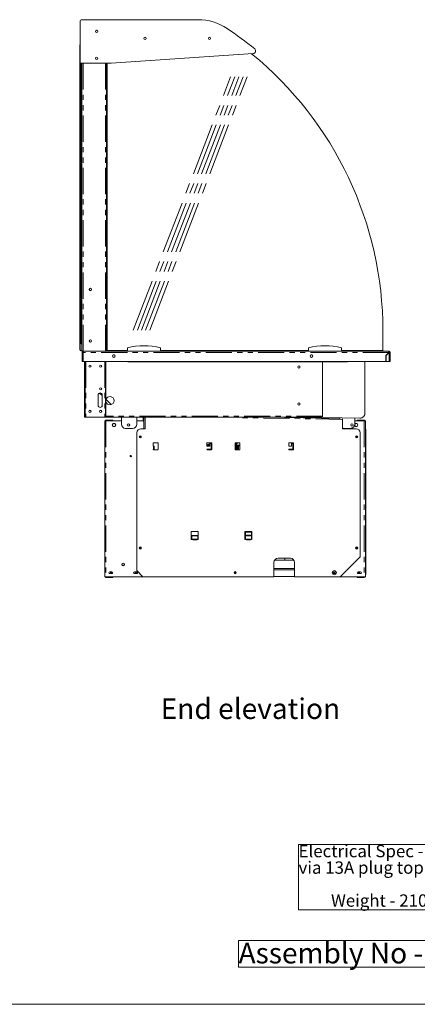
# Model space of a CAD drawing. Units: millimetres. Extents: x 0 to 586, y 0 to 420.
# Drawn here: x 299 to 396, y 9 to 248 of the extents above; entities that cross this region are included whole.
import ezdxf

# ---------------------------------------------------------------- set-up
doc = ezdxf.new("R2010")
doc.units = ezdxf.units.MM
doc.linetypes.add('CENTERX2', pattern=[20.32, 12.7, -2.54, 2.54, -2.54])
doc.linetypes.add('PHANTOM', pattern=[12.7, 6.35, -1.27, 1.27, -1.27, 1.27, -1.27])
doc.styles.add('SLDTEXTSTYLE0', font='TXT', dxfattribs={"width": 0.605})

# ---------------------------------------------------------------- blocks, each defined once
blk = doc.blocks.new('SW_NOTE_0')
at = {"color": 0, "linetype": 'Continuous', "lineweight": 0}
for p, q in [((-0.02, -11.91), (-0.02, 4)), ((-0.02, 4), (63.91, 4)), ((63.91, 4), (63.91, -11.91)), ((63.91, -11.91), (-0.02, -11.91))]:
    blk.add_line(p, q, dxfattribs=at)
at = {"color": 0, "linetype": 'Continuous', "lineweight": 0, "char_height": 3, "attachment_point": 1, "style": 'SLDTEXTSTYLE0'}
for s, insert in [('Electrical Spec - 13A, 230V, 2.8Kw', (0, 3.87)), ('via 13A plug top on 2.5 Metre lead', (0, -0.13)), ('Weight - 210Kg Approx', (7.88, -8.13))]:
    blk.add_mtext(s, dxfattribs=dict(at, insert=insert))
blk = doc.blocks.new('SW_NOTE_1')
at = {"color": 0, "linetype": 'Continuous', "lineweight": 0}
for p, q in [((-0.02, 0.53), (-0.02, 6.99)), ((-0.02, 6.99), (96.12, 6.99)), ((96.12, 6.99), (96.12, 0.53)), ((96.12, 0.53), (-0.02, 0.53))]:
    blk.add_line(p, q, dxfattribs=at)
at = {"color": 0, "linetype": 'Continuous', "lineweight": 0, "insert": (0, 6.45), "char_height": 5, "attachment_point": 1, "style": 'SLDTEXTSTYLE0'}
blk.add_mtext('Assembly No - VOCDI1200-GC', dxfattribs=at)

msp = doc.modelspace()

# ---------------------------------------------------------------- linework, layer by layer
at = {"color": 7, "linetype": 'Continuous', "lineweight": 15}
for p, q in [((313.765, 237.749), (313.765, 247.735)), ((314.065, 248.035), (342.425, 248.035)), ((317.522, 245.322), (317.809, 245.488)), ((317.866, 245.475), (317.954, 245.424)), ((313.726, 167.856), (313.726, 241.825)), ((355.785, 239.8), (321.282, 237.449)), ((313.826, 167.856), (313.826, 237.568)), ((313.986, 237.459), (313.986, 169.431)), ((321.282, 237.449), (314.065, 237.449)), ((314.226, 237.449), (314.226, 167.546)), ((317.545, 238.835), (317.76, 238.96)), ((320.226, 237.449), (320.226, 167.546)), ((320.346, 237.449), (320.346, 167.746)), ((320.346, 224.66), (320.226, 224.66)), ((320.226, 224.16), (320.326, 224.16)), ((320.326, 224.16), (320.346, 224.046)), ((320.326, 222.111), (320.226, 222.111)), ((320.226, 221.51), (320.326, 221.51)), ((320.346, 222.112), (320.326, 222.111)), ((320.326, 221.51), (320.346, 221.511)), ((320.326, 219.46), (320.226, 219.46)), ((320.226, 218.86), (320.346, 218.86)), ((320.346, 219.461), (320.326, 219.46)), ((320.326, 216.8), (320.226, 216.8)), ((320.226, 216.21), (320.326, 216.21)), ((320.346, 216.802), (320.326, 216.8)), ((320.326, 216.21), (320.326, 215.892)), ((320.326, 215.892), (320.346, 215.892)), ((320.346, 206.159), (320.226, 206.159)), ((320.226, 205.659), (320.326, 205.659)), ((320.326, 205.659), (320.346, 205.546)), ((320.326, 203.61), (320.226, 203.61)), ((320.346, 203.612), (320.326, 203.61)), ((320.226, 203.009), (320.326, 203.009)), ((320.326, 200.959), (320.226, 200.959)), ((320.326, 203.009), (320.346, 203.011)), ((320.346, 200.961), (320.326, 200.959)), ((320.226, 200.359), (320.346, 200.359)), ((320.326, 198.3), (320.226, 198.3)), ((320.226, 197.709), (320.326, 197.709)), ((320.346, 198.302), (320.326, 198.3)), ((320.326, 197.709), (320.326, 197.391)), ((320.326, 197.391), (320.346, 197.392)), ((320.346, 184.909), (320.226, 184.909)), ((320.226, 184.409), (320.326, 184.409)), ((320.326, 184.409), (320.346, 184.296)), ((320.326, 182.36), (320.226, 182.36)), ((320.226, 181.759), (320.326, 181.759)), ((320.346, 182.362), (320.326, 182.36)), ((320.326, 181.759), (320.346, 181.761)), ((320.326, 179.709), (320.226, 179.709)), ((320.346, 179.711), (320.326, 179.709)), ((320.226, 179.109), (320.346, 179.109)), ((320.326, 177.05), (320.226, 177.05)), ((320.346, 177.052), (320.326, 177.05)), ((320.226, 176.459), (320.326, 176.459)), ((320.326, 176.459), (320.326, 176.141)), ((320.326, 176.141), (320.346, 176.142)), ((387.272, 167.746), (387.272, 172.496)), ((313.844, 170.843), (313.914, 170.843)), ((313.844, 170.843), (313.844, 169.513)), ((313.914, 170.843), (313.914, 169.513)), ((313.926, 167.756), (313.926, 167.656)), ((313.926, 167.756), (314.226, 167.756)), ((313.926, 167.656), (314.226, 167.656)), ((313.986, 169.431), (314.226, 169.431)), ((314.226, 169.413), (314.014, 169.413)), ((314.226, 169.343), (314.014, 169.343)), ((314.226, 167.546), (314.51, 167.546)), ((314.51, 167.546), (314.53, 167.546)), ((314.53, 167.546), (314.53, 167.262)), ((314.53, 167.546), (388.762, 167.546)), ((320.346, 169.043), (320.226, 169.043)), ((320.226, 168.966), (320.346, 168.966)), ((320.346, 167.746), (325.276, 167.746)), ((323.327, 167.746), (323.613, 167.605)), ((323.365, 167.746), (323.572, 167.644)), ((323.591, 167.746), (323.616, 167.734)), ((323.613, 167.605), (323.652, 167.546)), ((325.276, 167.546), (325.276, 168.346)), ((333.276, 167.546), (333.276, 168.346)), ((333.276, 167.746), (369.226, 167.746)), ((369.226, 167.546), (369.226, 168.346)), ((377.226, 167.546), (377.226, 168.346)), ((377.226, 167.746), (387.272, 167.746)), ((381.994, 167.606), (381.849, 167.746)), ((382.077, 167.692), (382.022, 167.746)), ((382.825, 167.646), (382.191, 167.646)), ((383.125, 167.646), (382.825, 167.646)), ((383.125, 167.546), (383.125, 167.646)), ((383.146, 167.546), (383.146, 167.746)), ((384.346, 167.746), (384.346, 167.546)), ((388.762, 167.426), (388.762, 167.546)), ((314.246, 167.244), (314.53, 167.262)), ((314.366, 167.262), (314.246, 167.262)), ((314.246, 167.262), (314.246, 167.244)), ((314.246, 167.244), (314.246, 165.046)), ((314.53, 165.046), (314.246, 165.046)), ((314.366, 167.262), (314.366, 167.252)), ((314.53, 165.046), (387.995, 165.046)), ((314.866, 152.546), (314.866, 165.046)), ((314.986, 165.046), (314.986, 152.546)), ((319.93, 151.846), (319.93, 165.046)), ((320.05, 151.846), (320.05, 165.046)), ((322.092, 166.671), (321.801, 166.671)), ((325.346, 165.046), (325.346, 164.952)), ((378.646, 164.952), (325.346, 164.952)), ((370.092, 166.671), (369.801, 166.671)), ((372.646, 151.766), (372.646, 164.952)), ((378.646, 164.952), (378.646, 165.046)), ((382.896, 152.517), (382.896, 165.046)), ((382.921, 152.55), (382.921, 165.046)), ((388.021, 166.539), (387.995, 165.046)), ((388.021, 166.539), (388.744, 167.262)), ((388.762, 167.244), (388.046, 166.528)), ((388.046, 165.046), (388.046, 166.528)), ((388.046, 165.046), (388.762, 165.046)), ((388.762, 165.046), (389.046, 165.046)), ((388.926, 167.262), (389.046, 167.262)), ((389.046, 165.046), (389.046, 167.262)), ((318.15, 154.426), (318.15, 156.926)), ((318.502, 157.404), (319.128, 156.778)), ((318.513, 157.407), (319.128, 156.792)), ((319.128, 154.426), (319.128, 156.926)), ((319.15, 156.926), (319.15, 154.426)), ((320.069, 155.837), (321.317, 154.589)), ((320.073, 155.847), (321.327, 154.593)), ((314.866, 152.546), (314.866, 151.546)), ((314.866, 151.546), (314.986, 151.546)), ((314.986, 151.546), (314.986, 152.546)), ((315.15, 151.546), (314.986, 151.546)), ((315.15, 151.546), (319.766, 151.546)), ((319.746, 150.636), (319.746, 112.95)), ((319.746, 150.636), (320.06, 150.636)), ((319.93, 151.546), (319.766, 151.546)), ((319.93, 151.846), (319.93, 151.546)), ((319.93, 151.546), (320.05, 151.546)), ((320.05, 151.546), (320.05, 151.846)), ((372.646, 151.546), (320.05, 151.546)), ((321.746, 150.786), (320.06, 150.786)), ((320.06, 150.636), (323.823, 150.636)), ((321.746, 150.786), (321.746, 150.636)), ((323.823, 149.821), (323.823, 151.546)), ((327.544, 151.546), (327.514, 149.804)), ((327.528, 150.636), (328.946, 150.636)), ((329.096, 150.8), (329.096, 151.546)), ((329.246, 150.8), (329.246, 151.546)), ((329.546, 151.546), (329.546, 148.736)), ((358.974, 151.546), (376.808, 151.235)), ((368.574, 151.546), (381.675, 151.317)), ((372.646, 151.766), (372.646, 151.546)), ((374.049, 151.451), (374.046, 151.283)), ((374.398, 151.445), (374.395, 151.277)), ((374.553, 151.442), (374.601, 151.273)), ((376.786, 151.403), (376.783, 151.235)), ((376.808, 151.145), (376.808, 151.402)), ((377.506, 148.736), (377.506, 150.989)), ((380.492, 151.338), (380.466, 149.838)), ((382.732, 150.636), (380.48, 150.636)), ((380.481, 150.636), (380.493, 151.338)), ((381.046, 150.786), (381.046, 150.636)), ((381.046, 150.786), (382.732, 150.786)), ((382.732, 150.636), (382.732, 150.786)), ((383.046, 150.636), (382.732, 150.636)), ((383.046, 150.636), (383.046, 112.95)), ((321.785, 150.001), (321.575, 149.636)), ((321.575, 149.636), (321.785, 149.271)), ((322.207, 150.001), (321.785, 150.001)), ((321.785, 149.271), (322.207, 149.271)), ((322.418, 149.636), (322.207, 150.001)), ((322.207, 149.271), (322.418, 149.636)), ((326.514, 148.821), (324.823, 148.821)), ((329.546, 148.736), (328.546, 148.736)), ((329.246, 150.336), (329.246, 148.736)), ((380.746, 148.736), (377.506, 148.736)), ((379.484, 148.855), (377.826, 148.826)), ((380.585, 149.271), (380.421, 149.557)), ((380.464, 149.791), (380.585, 150.001)), ((380.585, 150.001), (381.007, 150.001)), ((381.007, 149.271), (380.585, 149.271)), ((381.007, 150.001), (381.218, 149.636)), ((381.218, 149.636), (381.007, 149.271)), ((383.116, 148.636), (383.046, 148.636)), ((383.116, 148.636), (383.116, 144.936)), ((327.546, 147.736), (327.546, 114.286)), ((381.746, 117.636), (381.746, 147.736)), ((331.546, 145.261), (331.546, 144.486)), ((331.546, 144.486), (331.586, 144.486)), ((331.586, 144.486), (331.666, 144.486)), ((332.621, 145.336), (331.621, 145.336)), ((331.621, 143.636), (332.621, 143.636)), ((331.749, 144.486), (331.666, 144.486)), ((331.666, 144.486), (331.666, 143.778)), ((331.749, 143.636), (331.749, 144.486)), ((332.696, 143.711), (332.696, 145.261)), ((344.571, 145.261), (344.571, 144.486)), ((344.571, 144.486), (345.246, 144.486)), ((345.646, 145.336), (344.646, 145.336)), ((345.571, 143.786), (344.646, 143.786)), ((344.646, 143.636), (345.646, 143.636)), ((345.127, 144.761), (344.897, 144.761)), ((345.127, 144.611), (344.897, 144.611)), ((345.246, 144.486), (345.246, 145.186)), ((345.246, 145.186), (345.571, 145.186)), ((345.571, 145.186), (345.571, 143.786)), ((345.721, 143.711), (345.721, 145.261)), ((351.396, 145.261), (351.396, 144.486)), ((351.396, 144.486), (351.436, 144.486)), ((351.436, 144.486), (351.516, 144.486)), ((352.471, 145.336), (351.471, 145.336)), ((351.471, 143.636), (352.471, 143.636)), ((351.723, 144.486), (351.516, 144.486)), ((351.516, 144.486), (351.516, 143.778)), ((351.516, 144.085), (351.655, 144.085)), ((351.555, 145.336), (351.555, 144.746)), ((351.555, 145.205), (351.655, 145.205)), ((351.655, 145.036), (351.555, 145.036)), ((351.655, 144.746), (351.655, 145.336)), ((351.723, 144.746), (351.655, 144.746)), ((351.655, 143.636), (351.655, 144.486)), ((351.723, 144.746), (351.723, 145.336)), ((351.723, 143.636), (351.723, 144.486)), ((351.73, 145.336), (351.73, 143.636)), ((351.88, 145.095), (351.73, 145.095)), ((351.88, 144.195), (351.73, 144.195)), ((351.76, 145.095), (351.76, 144.195)), ((351.83, 145.095), (351.83, 144.195)), ((351.93, 145.336), (351.93, 145.145)), ((351.93, 144.145), (351.93, 143.636)), ((351.93, 143.82), (352.03, 143.82)), ((352.03, 145.336), (352.03, 145.32)), ((352.03, 145.32), (352.517, 145.32)), ((352.03, 143.87), (352.03, 144.57)), ((352.055, 143.87), (352.03, 143.87)), ((352.03, 143.845), (352.03, 143.636)), ((352.23, 143.845), (352.03, 143.845)), ((352.055, 143.845), (352.055, 143.87)), ((352.23, 144.77), (352.546, 144.77)), ((352.546, 143.711), (352.546, 145.261)), ((364.421, 145.261), (364.421, 144.486)), ((364.421, 144.486), (365.096, 144.486)), ((365.496, 145.336), (364.496, 145.336)), ((365.421, 143.786), (364.496, 143.786)), ((364.496, 143.636), (365.496, 143.636)), ((365.096, 144.486), (365.096, 145.186)), ((365.096, 145.186), (365.421, 145.186)), ((365.421, 145.186), (365.421, 143.786)), ((365.571, 143.711), (365.571, 145.261)), ((383.116, 144.936), (383.046, 144.936)), ((383.116, 144.936), (383.116, 119.486)), ((340.771, 123.736), (340.771, 121.886)), ((342.471, 122.839), (340.771, 122.839)), ((340.771, 122.836), (340.921, 122.836)), ((340.771, 122.766), (340.921, 122.766)), ((340.771, 122.672), (340.921, 122.672)), ((340.771, 122.602), (340.921, 122.602)), ((342.396, 123.811), (340.846, 123.811)), ((340.921, 122.801), (340.921, 122.839)), ((340.921, 122.745), (340.921, 122.801)), ((340.921, 121.937), (340.921, 122.745)), ((340.921, 121.893), (340.921, 121.937)), ((341.123, 122.766), (342.118, 122.766)), ((341.175, 122.836), (342.068, 122.836)), ((341.196, 122.702), (342.046, 122.702)), ((342.321, 122.839), (342.321, 122.801)), ((342.321, 122.836), (342.471, 122.836)), ((342.321, 122.801), (342.321, 122.745)), ((342.321, 122.766), (342.471, 122.766)), ((342.321, 122.745), (342.321, 121.937)), ((342.321, 122.672), (342.471, 122.672)), ((342.321, 122.602), (342.471, 122.602)), ((342.321, 121.937), (342.321, 121.893)), ((342.471, 121.886), (342.471, 123.736)), ((353.796, 123.736), (353.796, 121.886)), ((355.421, 123.811), (353.871, 123.811)), ((353.946, 121.886), (353.946, 123.661)), ((353.946, 123.661), (355.346, 123.661)), ((355.071, 122.886), (354.221, 122.886)), ((354.221, 122.736), (355.071, 122.736)), ((355.346, 123.661), (355.346, 121.886)), ((355.496, 121.886), (355.496, 123.736)), ((340.915, 121.857), (340.921, 121.893)), ((342.046, 121.893), (341.196, 121.893)), ((341.196, 121.893), (341.196, 121.882)), ((342.046, 121.882), (341.196, 121.882)), ((341.196, 121.736), (342.046, 121.736)), ((342.046, 121.893), (342.046, 121.882)), ((342.321, 121.893), (342.327, 121.857)), ((355.071, 121.886), (354.221, 121.886)), ((354.221, 121.736), (355.071, 121.736)), ((364.826, 117.286), (361.826, 117.286)), ((363.496, 117.286), (363.496, 116.786)), ((376.896, 112.786), (381.746, 117.636)), ((383.116, 119.486), (383.046, 119.486)), ((383.116, 119.486), (383.116, 113.336)), ((360.826, 116.286), (360.826, 112.786)), ((360.826, 114.786), (365.826, 114.786)), ((360.96, 116.786), (365.692, 116.786)), ((365.826, 112.786), (365.826, 116.286)), ((319.746, 112.95), (319.746, 112.786)), ((319.746, 112.786), (320.06, 112.786)), ((320.06, 112.786), (328.946, 112.786)), ((320.06, 112.636), (321.746, 112.636)), ((321.521, 114.011), (320.971, 114.011)), ((320.971, 113.561), (321.521, 113.561)), ((321.746, 112.636), (321.746, 112.786)), ((327.521, 114.011), (326.971, 114.011)), ((326.971, 113.561), (327.521, 113.561)), ((327.546, 114.286), (329.046, 112.786)), ((329.046, 112.786), (360.826, 112.786)), ((360.826, 112.836), (365.826, 112.836)), ((365.826, 112.786), (376.896, 112.786)), ((375.271, 114.011), (375.821, 114.011)), ((375.821, 113.561), (375.271, 113.561)), ((382.732, 112.786), (376.896, 112.786)), ((381.046, 112.636), (381.046, 112.786)), ((382.732, 112.636), (381.046, 112.636)), ((381.271, 114.011), (381.821, 114.011)), ((381.821, 113.561), (381.271, 113.561)), ((383.046, 112.786), (382.732, 112.786)), ((383.116, 113.336), (383.046, 113.336)), ((383.046, 112.95), (383.046, 112.786))]:
    msp.add_line(p, q, dxfattribs=at)
at = {"color": 8, "linetype": 'PHANTOM', "lineweight": 0}
for p, q in [((313.765, 241.825), (313.726, 241.825)), ((314.51, 237.449), (314.51, 167.546)), ((319.942, 237.449), (319.942, 167.546)), ((313.726, 167.856), (313.826, 167.856)), ((313.914, 169.513), (313.844, 169.513)), ((314.014, 169.413), (314.014, 169.343)), ((320.346, 169.243), (320.226, 169.243)), ((320.346, 168.856), (320.226, 168.856)), ((323.616, 167.734), (323.572, 167.644)), ((382.077, 167.692), (381.994, 167.606)), ((382.191, 167.646), (382.191, 167.546)), ((382.825, 167.646), (382.825, 167.546)), ((314.53, 167.262), (314.53, 165.046)), ((388.744, 167.262), (314.53, 167.262)), ((315.15, 165.046), (315.15, 151.546)), ((319.766, 165.046), (319.766, 151.546)), ((388.762, 165.046), (388.762, 167.244)), ((314.986, 152.546), (314.866, 152.546)), ((320.05, 151.846), (319.93, 151.846)), ((372.646, 151.766), (320.05, 151.766)), ((320.06, 150.636), (320.06, 150.786)), ((320.06, 150.636), (320.06, 112.786)), ((329.096, 150.8), (329.246, 150.8)), ((345.566, 151.546), (377.506, 150.989)), ((382.732, 150.636), (382.732, 112.786)), ((382.896, 152.55), (382.921, 152.55)), ((331.586, 144.486), (331.586, 143.778)), ((351.436, 144.486), (351.436, 143.778)), ((351.496, 144.486), (351.496, 145.336)), ((351.596, 144.67), (351.596, 145.036)), ((351.596, 144.085), (351.596, 144.486)), ((351.88, 145.095), (351.88, 145.336)), ((351.88, 143.636), (351.88, 144.195)), ((352.03, 144.57), (352.23, 144.57)), ((352.23, 144.77), (352.23, 144.57)), ((352.546, 144.57), (352.23, 144.57)), ((352.23, 144.57), (352.23, 143.845)), ((341.131, 122.801), (340.921, 122.801)), ((341.127, 122.745), (340.921, 122.745)), ((342.321, 121.937), (340.921, 121.937)), ((342.321, 122.801), (342.112, 122.801)), ((342.321, 122.745), (342.115, 122.745)), ((341.137, 121.857), (340.915, 121.857)), ((342.327, 121.857), (342.105, 121.857)), ((323.951, 115.65), (324.541, 115.65)), ((320.06, 112.786), (320.06, 112.636)), ((360.826, 114.502), (365.826, 114.502)), ((382.732, 112.786), (382.732, 112.636))]:
    msp.add_line(p, q, dxfattribs=at)
at = {"color": 7, "linetype": 'CENTERX2', "lineweight": 0}
for p, q in [((326.683, 172.698), (350.318, 234.148)), ((327.683, 172.698), (351.318, 234.148)), ((328.683, 172.698), (352.318, 234.148)), ((329.683, 172.698), (353.318, 234.148)), ((330.683, 172.698), (354.318, 234.148))]:
    msp.add_line(p, q, dxfattribs=at)
at = {"color": 7, "linetype": 'Continuous', "lineweight": 0}
msp.add_line((5.873, 9.004), (579.873, 9.004), dxfattribs=at)
at = {"color": 7, "linetype": 'Continuous', "lineweight": 15, "flags": 128}
for points in [[(375.881, 151.251), (375.87, 151.316), (375.85, 151.419)], [(377.826, 148.826), (377.628, 148.843), (377.506, 148.873)], [(380.427, 149.546), (380.444, 149.616), (380.466, 149.809)], [(345.246, 144.519), (345.242, 144.513), (345.219, 144.486)], [(328.946, 112.786), (329.005, 112.792), (329.033, 112.799)], [(375.821, 114.011), (375.907, 113.994), (375.965, 113.959)], [(375.965, 113.613), (375.907, 113.578), (375.821, 113.561)]]:
    msp.add_lwpolyline(points, dxfattribs=at)
at = {"color": 7, "linetype": 'Continuous', "lineweight": 15}
for centre, radius in [((317.775, 245.215), 0.275), ((329.552, 243.487), 0.275), ((345.192, 243.487), 0.275), ((317.775, 238.685), 0.275), ((316.246, 182.546), 0.305), ((316.246, 170.046), 0.305), ((321.946, 166.386), 0.32), ((369.946, 166.386), 0.32), ((316.18, 163.926), 0.275), ((316.176, 163.926), 0.24), ((318.75, 163.926), 0.275), ((318.746, 163.926), 0.24), ((366.896, 163.726), 0.255), ((318.75, 158.426), 0.275), ((318.746, 158.426), 0.24), ((316.18, 152.926), 0.275), ((316.176, 152.926), 0.24), ((318.75, 152.926), 0.275), ((318.746, 152.926), 0.24), ((366.896, 154.726), 0.255), ((325.511, 149.639), 0.305), ((379.762, 149.642), 0.305), ((328.386, 146.786), 0.255), ((328.386, 146.786), 0.175), ((380.906, 146.786), 0.255), ((380.906, 146.786), 0.175), ((326.076, 142.086), 0.165), ((328.386, 119.786), 0.255), ((328.386, 119.786), 0.175), ((380.906, 119.786), 0.255), ((380.906, 119.786), 0.175), ((324.246, 115.786), 0.325), ((321.296, 113.786), 0.175), ((327.296, 113.786), 0.175), ((351.396, 113.786), 0.255), ((351.396, 113.786), 0.175), ((375.496, 113.786), 0.5), ((375.496, 113.786), 0.175), ((381.496, 113.786), 0.175)]:
    msp.add_circle(centre, radius, dxfattribs=at)
for centre, radius, start, end in [((314.065, 247.735), 0.3, 90, 180), ((342.425, 235.385), 12.65, 56.23872, 90), ((300.479, 172.635), 88.129, 50.8227, 56.23872), ((313.926, 241.825), 0.2, 143.63743, 180), ((300.293, 172.496), 86.979, 0, 50.66974), ((355.741, 240.448), 0.65, 273.89752, 50.8227), ((314.065, 237.749), 0.3, 180, 270), ((316.346, 182.546), 0.305, 99.43534, 180), ((316.346, 182.546), 0.305, 180, 260.56466), ((316.346, 170.046), 0.305, 99.43534, 180), ((316.346, 170.046), 0.305, 180, 260.56466), ((313.926, 167.856), 0.2, 180, 270), ((313.926, 167.856), 0.1, 180, 270), ((314.014, 169.513), 0.17, 180, 270), ((314.014, 169.513), 0.1, 180, 270), ((314.53, 167.262), 0.284, 90, 180), ((314.53, 167.262), 0.164, 90, 180), ((323.499, 167.497), 0.164, 17.40859, 63.7), ((323.499, 167.497), 0.264, 10.71108, 63.7), ((329.276, 153.801), 15.085, 74.6231, 105.3769), ((373.226, 153.801), 15.085, 74.6231, 105.3769), ((382.191, 167.81), 0.284, 226, 248.36905), ((382.191, 167.81), 0.164, 226, 270), ((389.138, 167.303), 0.396, 161.81773, 185.87788), ((388.762, 167.262), 0.284, 360, 90), ((388.762, 167.262), 0.164, 360, 90), ((318.65, 156.926), 0.5, 0, 180), ((318.628, 156.926), 0.5, 0, 88.73932), ((321.026, 155.546), 1, 0, 167.42188), ((321.026, 155.546), 1, 192.57812, 0), ((318.65, 154.426), 0.5, 180, 0), ((318.628, 154.426), 0.5, 271.26073, 0), ((320.06, 150.472), 0.314, 90, 148.51381), ((328.932, 150.8), 0.164, 270, 0), ((328.946, 150.336), 0.3, 0, 90), ((328.932, 150.8), 0.314, 311.49308, 0), ((381.696, 152.517), 1.2, 269, 0), ((381.721, 152.55), 1.2, 321.36283, 360), ((324.823, 149.821), 1, 180, 270), ((326.514, 149.821), 1, 270, 359), ((328.546, 147.736), 1, 90, 180), ((379.466, 149.855), 1, 271, 359), ((380.746, 147.736), 1, 0, 90), ((331.621, 145.261), 0.075, 90, 180), ((331.621, 143.711), 0.075, 117.81814, 270), ((332.621, 145.261), 0.075, 360, 90), ((332.621, 143.711), 0.075, 270, 0), ((344.646, 145.261), 0.075, 90, 180), ((344.646, 143.711), 0.075, 90, 270), ((345.012, 144.686), 0.287, 90, 224.07921), ((345.012, 144.686), 0.284, 164.71332, 195.28668), ((345.012, 144.686), 0.288, 35.51997, 90), ((345.646, 145.261), 0.075, 360, 90), ((345.646, 143.711), 0.075, 270, 0), ((351.471, 145.261), 0.075, 90, 180), ((351.471, 143.711), 0.075, 117.81814, 270), ((351.88, 145.145), 0.05, 270, 0), ((351.88, 144.145), 0.05, 0, 90), ((352.23, 144.57), 0.2, 90, 180), ((352.471, 145.261), 0.075, 0, 90), ((352.471, 143.711), 0.075, 270, 0), ((364.496, 145.261), 0.075, 90, 180), ((364.496, 143.711), 0.075, 90, 270), ((365.496, 145.261), 0.075, 0, 90), ((365.496, 143.711), 0.075, 270, 0), ((340.846, 123.736), 0.075, 90, 180), ((341.195, 122.777), 0.0752, 205.07817, 270.84836), ((341.196, 122.764), 0.075, 97.73128, 150.75845), ((342.047, 122.777), 0.0752, 269.15164, 334.92183), ((342.046, 122.764), 0.075, 29.24155, 82.26872), ((342.396, 123.736), 0.075, 0, 90), ((353.871, 123.736), 0.075, 90, 180), ((354.221, 122.811), 0.075, 90, 270), ((355.071, 122.811), 0.075, 270, 90), ((355.421, 123.736), 0.075, 0, 90), ((340.846, 121.886), 0.075, 180, 337.32097), ((341.196, 121.811), 0.075, 142.08936, 270), ((342.046, 121.811), 0.075, 270, 37.91064), ((342.396, 121.886), 0.075, 202.67903, 0), ((353.871, 121.886), 0.075, 180, 0), ((354.221, 121.811), 0.075, 90, 270), ((355.071, 121.811), 0.075, 270, 90), ((355.421, 121.886), 0.075, 180, 0), ((361.826, 116.286), 1, 90, 180), ((364.826, 116.286), 1, 0, 90), ((320.06, 112.95), 0.314, 211.48619, 270), ((320.971, 113.786), 0.225, 90, 270), ((321.521, 113.786), 0.225, 270, 90), ((326.971, 113.786), 0.225, 90, 270), ((327.521, 113.786), 0.225, 270, 90), ((375.271, 113.786), 0.225, 90, 270), ((381.271, 113.786), 0.225, 90, 270), ((381.821, 113.786), 0.225, 270, 90), ((382.732, 112.95), 0.314, 270, 328.51381)]:
    msp.add_arc(centre, radius, start, end, dxfattribs=at)
at = {"color": 8, "linetype": 'PHANTOM', "lineweight": 0}
for start, end in [(33.05573, 146.94427), (213.05573, 326.94427)]:
    msp.add_arc((345.012, 144.686), 0.138, start, end, dxfattribs=at)
at = {"color": 7, "linetype": 'Continuous', "lineweight": 15}
for major_axis, ratio, start_param, end_param in [((0, 0.284), 0.0622453, 0, 1.5707963), ((0.284, 0), 0.0622453, 4.712389, 6.2831853), ((0.164, 0), 0.1077907, 4.712389, 6.2831853)]:
    msp.add_ellipse((388.762, 167.262), major_axis=major_axis, ratio=ratio, start_param=start_param, end_param=end_param, dxfattribs=at)
for points, knots in [([(377.506, 151.133), (377.506, 151.128), (377.506, 151.112), (377.506, 151.079), (377.506, 151.035), (377.506, 151.004), (377.506, 150.989)], [0, 0, 0, 0, 0.11548809, 0.41032539, 0.7051627, 1, 1, 1, 1]), ([(382.732, 150.786), (382.768, 150.783), (382.839, 150.775), (382.936, 150.721), (382.978, 150.664), (382.999, 150.636)], [0, 0, 0, 0, 0.335976, 0.6719705, 1, 1, 1, 1]), ([(344.897, 144.761), (344.885, 144.761), (344.854, 144.761), (344.808, 144.761), (344.766, 144.761), (344.745, 144.761), (344.739, 144.761), (344.738, 144.761)], [0, 0, 0, 0, 0.1717993, 0.4234563, 0.6758033, 0.9131588, 1, 1, 1, 1]), ([(344.738, 144.611), (344.74, 144.611), (344.747, 144.611), (344.771, 144.611), (344.811, 144.611), (344.855, 144.611), (344.885, 144.611), (344.897, 144.611)], [0, 0, 0, 0, 0.1353641, 0.3617688, 0.5915382, 0.829265, 1, 1, 1, 1]), ([(345.246, 144.761), (345.235, 144.761), (345.212, 144.761), (345.169, 144.761), (345.14, 144.761), (345.127, 144.761)], [0, 0, 0, 0, 0.3291275, 0.7195787, 1, 1, 1, 1]), ([(345.127, 144.611), (345.14, 144.611), (345.17, 144.611), (345.213, 144.611), (345.236, 144.611), (345.246, 144.611)], [0, 0, 0, 0, 0.2802208, 0.6906971, 1, 1, 1, 1]), ([(351.555, 144.746), (351.559, 144.731), (351.567, 144.703), (351.589, 144.674), (351.609, 144.66), (351.633, 144.649), (351.663, 144.645), (351.687, 144.649), (351.701, 144.66), (351.712, 144.675), (351.72, 144.703), (351.722, 144.731), (351.723, 144.746)], [0, 0, 0, 0, 0.1330613, 0.2493531, 0.3067196, 0.3663828, 0.4997422, 0.6342819, 0.6942266, 0.7516685, 0.8676053, 1, 1, 1, 1]), ([(351.612, 144.646), (351.612, 144.646), (351.616, 144.646), (351.624, 144.648), (351.633, 144.652), (351.64, 144.66), (351.648, 144.676), (351.653, 144.705), (351.654, 144.731), (351.655, 144.746)], [0, 0, 0, 0, 0.000519, 0.118975, 0.2292947, 0.3366215, 0.4465211, 0.6929612, 1, 1, 1, 1]), ([(341.131, 122.801), (341.127, 122.791), (341.123, 122.776), (341.123, 122.756), (341.126, 122.749), (341.127, 122.745)], [0, 0, 0, 0, 0.55847933, 0.78939647, 1, 1, 1, 1]), ([(342.115, 122.745), (342.117, 122.755), (342.12, 122.77), (342.117, 122.789), (342.113, 122.797), (342.112, 122.801)], [0, 0, 0, 0, 0.5529342, 0.7852216, 1, 1, 1, 1]), ([(341.196, 121.893), (341.184, 121.889), (341.166, 121.884), (341.147, 121.87), (341.14, 121.861), (341.137, 121.857)], [0, 0, 0, 0, 0.5358743, 0.7725591, 1, 1, 1, 1]), ([(341.196, 121.882), (341.184, 121.88), (341.162, 121.876), (341.145, 121.863), (341.137, 121.857)], [0, 0, 0, 0, 0.561847, 1, 1, 1, 1]), ([(342.105, 121.857), (342.095, 121.867), (342.082, 121.88), (342.061, 121.891), (342.051, 121.892), (342.046, 121.893)], [0, 0, 0, 0, 0.5787224, 0.8045745, 1, 1, 1, 1]), ([(342.105, 121.857), (342.095, 121.864), (342.077, 121.877), (342.056, 121.881), (342.046, 121.882)], [0, 0, 0, 0, 0.5584736, 1, 1, 1, 1])]:
    msp.add_open_spline(points, degree=3, knots=knots, dxfattribs=at)
for points in [[(331.666, 143.778), (331.665, 143.778), (331.663, 143.778), (331.644, 143.778), (331.618, 143.778), (331.597, 143.778), (331.586, 143.778)], [(351.516, 143.778), (351.515, 143.778), (351.513, 143.778), (351.494, 143.778), (351.468, 143.778), (351.447, 143.778), (351.436, 143.778)]]:
    msp.add_open_spline(points, degree=3, dxfattribs=at)

# ---------------------------------------------------------------- block references
at = {"color": 7, "linetype": 'Continuous', "lineweight": 0}
for name, p in [('SW_NOTE_0', (366.801, 43.827)), ('SW_NOTE_1', (352.236, 17.48))]:
    msp.add_blockref(name, p, dxfattribs=at)

# ---------------------------------------------------------------- texts
at = {"color": 7, "linetype": 'Continuous', "lineweight": 0, "insert": (333.337, 83.276), "char_height": 5, "attachment_point": 1, "style": 'SLDTEXTSTYLE0'}
msp.add_mtext('End elevation', dxfattribs=at)

doc.saveas('drawing.dxf')
